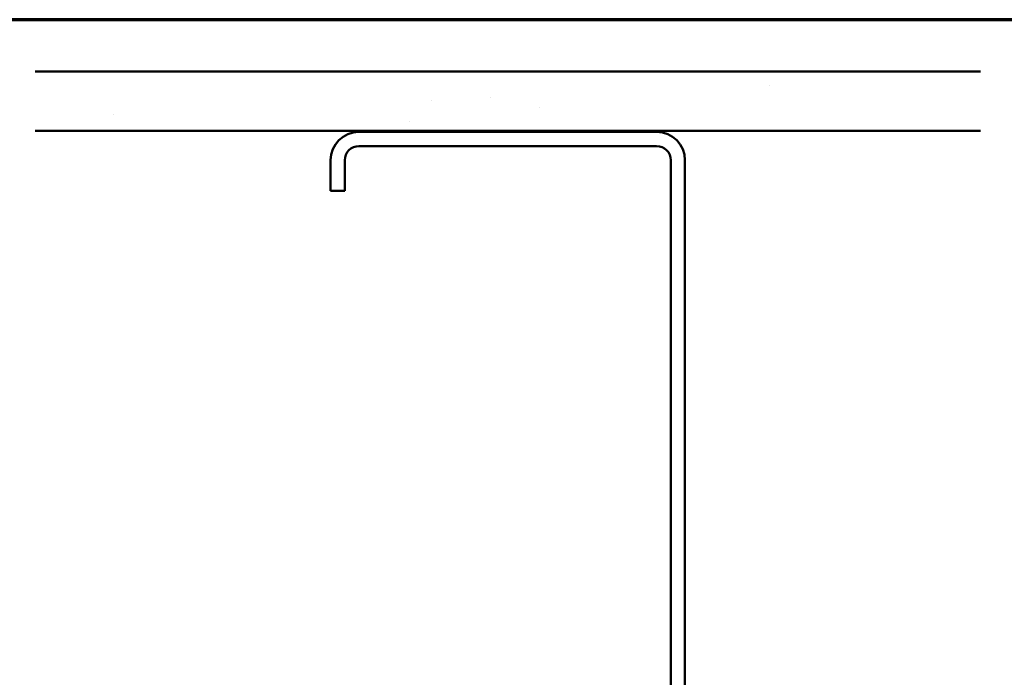
# Model space of a CAD drawing. Units: inches. Extents: x 0.6 to 33.4, y 0.6 to 21.4.
# Drawn here: x 17.9 to 26.3, y 15.8 to 21.4 of the extents above; entities that cross this region are included whole.
import ezdxf

# ---------------------------------------------------------------- set-up
doc = ezdxf.new("R2010")
doc.units = ezdxf.units.IN
doc.header["$LTSCALE"] = 2
doc.header["$MEASUREMENT"] = 0
doc.layers.get('0').update_dxf_attribs({"lineweight": 13})
for name, color, linetype, lineweight in [('Border (ANSI)', 7, 'Continuous', 70), ('Hatch (ANSI)', 7, 'Continuous', 18), ('Visible (ANSI)', 7, 'Continuous', 50)]:
    doc.layers.add(name, color=color, linetype=linetype, lineweight=lineweight)

# ---------------------------------------------------------------- blocks, each defined once
blk = doc.blocks.new('Borders ATAS A Border')
at = {"layer": 'Border (ANSI)'}
blk.add_line((16.7, 10.7), (0.3, 10.7), dxfattribs=at)

msp = doc.modelspace()

# ---------------------------------------------------------------- hatches: boundary and pattern name
at = {"layer": 'Hatch (ANSI)', "true_color": 0x804000}
h = msp.add_hatch(dxfattribs=at)
h.set_pattern_fill('AR-SAND', color=36, scale=2, angle=45, style=0, pattern_type=2)
h.paths.add_polyline_path([(26.05678, 20.46032), (26.05678, 20.96032), (18.05678, 20.96032), (18.05678, 20.46032)])

# ---------------------------------------------------------------- linework, layer by layer
at = {"layer": 'Visible (ANSI)', "color": 36, "true_color": 0x804000}
for p, q in [((18.05678, 20.96032), (26.05678, 20.96032)), ((26.05678, 20.46032), (18.05678, 20.46032))]:
    msp.add_line(p, q, dxfattribs=at)
at = {"layer": 'Visible (ANSI)', "color": 8, "true_color": 0x808080}
for p, q in [((23.31678, 20.45032), (20.79678, 20.45032)), ((23.31678, 20.33032), (20.79678, 20.33032)), ((20.55678, 20.21032), (20.55678, 19.95032)), ((20.67678, 20.21032), (20.67678, 19.95032)), ((23.43678, 14.69032), (23.43678, 20.21032)), ((23.55678, 14.69032), (23.55678, 20.21032)), ((20.67678, 19.95032), (20.55678, 19.95032))]:
    msp.add_line(p, q, dxfattribs=at)
for centre, radius, start, end in [((20.79678, 20.21032), 0.24, 90, 180), ((23.31678, 20.21032), 0.24, 0, 90), ((20.79678, 20.21032), 0.12, 90, 180), ((23.31678, 20.21032), 0.12, 0, 90)]:
    msp.add_arc(centre, radius, start, end, dxfattribs=at)

# ---------------------------------------------------------------- block references
at = {"xscale": 2, "yscale": 2, "zscale": 2}
msp.add_blockref('Borders ATAS A Border', (0, 0), dxfattribs=at)

doc.saveas('drawing.dxf')
